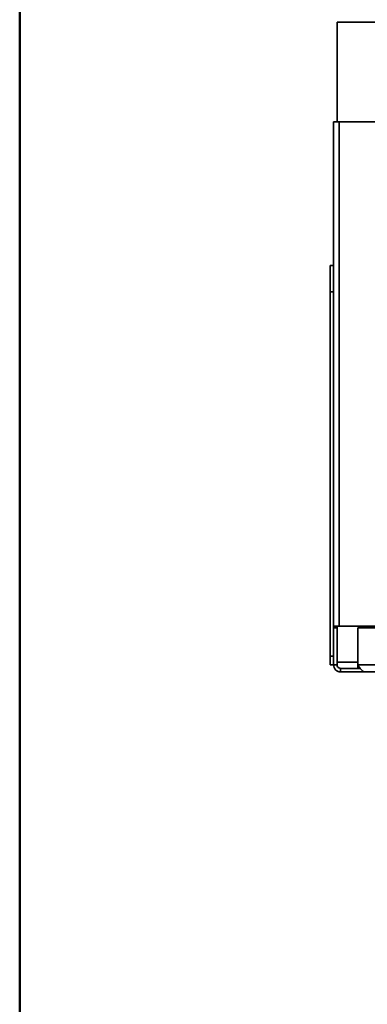
# Model space of a CAD drawing. Units: millimetres. Extents: x 400 to 5840, y 100 to 4100.
# Drawn here: x 400 to 795, y 2319 to 3438 of the extents above; entities that cross this region are included whole.
import ezdxf

# ---------------------------------------------------------------- set-up
doc = ezdxf.new("R2010")
doc.units = ezdxf.units.MM
doc.header["$LTSCALE"] = 20
for name, color, linetype, lineweight in [('Sichtbare Kanten(DIN)', 7, 'Continuous', 35), ('Sichtbare tangentiale Kanten(DIN)', 7, 'Continuous', 35), ('Skizziergeometrie(DIN)', 7, 'Continuous', 50)]:
    doc.layers.add(name, color=color, linetype=linetype, lineweight=lineweight)

# ---------------------------------------------------------------- blocks, each defined once
blk = doc.blocks.new('Ränder Ortner')
at = {"layer": 'Skizziergeometrie(DIN)'}
blk.add_line((20, 205), (20, 5), dxfattribs=at)

msp = doc.modelspace()

# ---------------------------------------------------------------- linework, layer by layer
at = {"layer": 'Sichtbare Kanten(DIN)'}
for p, q in [((760.67, 3435.23), (1505.67, 3435.23)), ((760.67, 3435.23), (760.67, 3322.29)), ((756.67, 3144.96), (756.67, 3322.29)), ((756.67, 3322.29), (762.92, 3322.29)), ((844.67, 3322.29), (762.92, 3322.29)), ((752.67, 3129.09), (752.67, 3159.09)), ((752.67, 3159.09), (756.67, 3159.09)), ((756.67, 3133.22), (756.67, 3144.96)), ((756.67, 2749.23), (756.67, 3133.22)), ((752.67, 3129.09), (752.67, 2715.13)), ((756.67, 2749.23), (762.92, 2749.23)), ((756.67, 2749.23), (756.67, 2747.23)), ((756.67, 2747.23), (756.67, 2705.23)), ((760.67, 2747.23), (756.67, 2747.23)), ((760.67, 2747.23), (760.67, 2749.23)), ((760.67, 2705.23), (760.67, 2747.23)), ((844.67, 2749.23), (762.92, 2749.23)), ((784.17, 2705.23), (784.17, 2747.23)), ((784.17, 2747.23), (1482.17, 2747.23)), ((752.67, 2705.13), (752.67, 2715.13)), ((784.17, 2708.23), (760.67, 2708.23)), ((752.67, 2705.13), (756.67, 2705.13)), ((760.67, 2705.23), (756.67, 2705.23)), ((756.67, 2705.13), (756.67, 2705.23)), ((764.67, 2701.23), (764.67, 2700.13)), ((784.17, 2701.23), (764.67, 2701.23)), ((764.67, 2700.13), (764.67, 2697.23)), ((792.17, 2697.23), (764.67, 2697.23)), ((784.17, 2701.23), (784.17, 2705.23)), ((786.83, 2701.23), (784.17, 2701.23)), ((1474.17, 2697.23), (792.17, 2697.23))]:
    msp.add_line(p, q, dxfattribs=at)
for points, knots in [([(756.67, 2705.23), (756.67, 2703.01), (757.64, 2700.8), (759.28, 2699.31), (760.74, 2697.98), (762.7, 2697.23), (764.67, 2697.23)], [0, 0, 0, 0, 0.832585, 0.832585, 0.832585, 1.5707963, 1.5707963, 1.5707963, 1.5707963]), ([(764.67, 2701.23), (763.35, 2701.23), (762.05, 2701.93), (761.32, 2703.03), (760.9, 2703.68), (760.67, 2704.45), (760.67, 2705.23)], [0, 0, 0, 0, 0.9901161, 0.9901161, 0.9901161, 1.5707963, 1.5707963, 1.5707963, 1.5707963]), ([(792.17, 2697.23), (790.75, 2697.23), (789.34, 2698.2), (787.93, 2699.84), (786.67, 2701.3), (785.42, 2703.26), (784.17, 2705.23)], [0, 0, 0, 0, 0.832585, 0.832585, 0.832585, 1.5707963, 1.5707963, 1.5707963, 1.5707963])]:
    msp.add_open_spline(points, degree=3, knots=knots, dxfattribs=at)
at = {"layer": 'Sichtbare tangentiale Kanten(DIN)'}
for p, q in [((762.92, 2749.23), (762.92, 3322.29)), ((756.67, 3129.09), (752.67, 3129.09)), ((756.67, 2715.13), (752.67, 2715.13)), ((784.17, 2705.23), (1482.17, 2705.23))]:
    msp.add_line(p, q, dxfattribs=at)

# ---------------------------------------------------------------- block references
at = {"xscale": 20, "yscale": 20, "zscale": 20}
msp.add_blockref('Ränder Ortner', (0, 0), dxfattribs=at)

doc.saveas('drawing.dxf')
